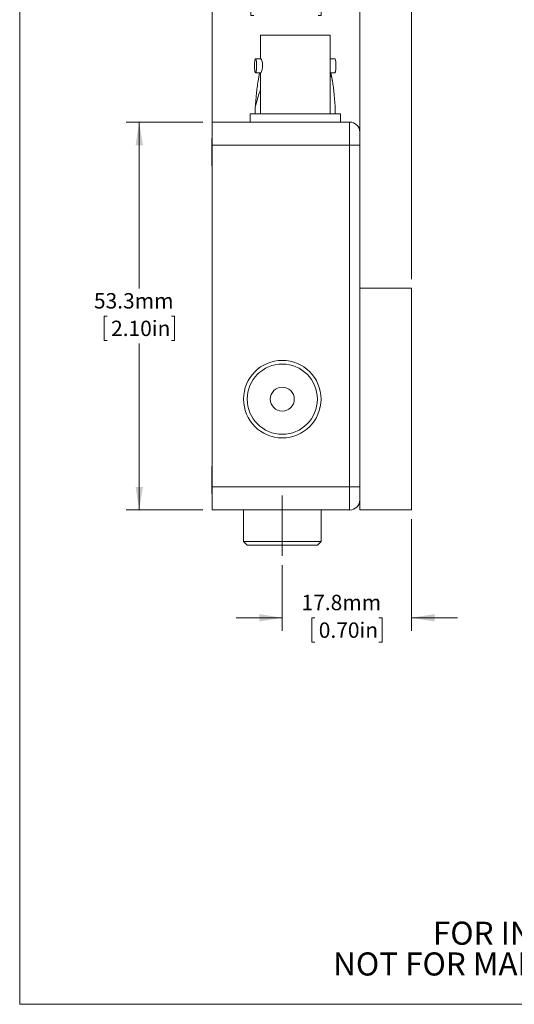
# Model space of a CAD drawing. Units: millimetres. Extents: x 2 to 278, y 1 to 215.
# Drawn here: x 2 to 70, y 1 to 136 of the extents above; entities that cross this region are included whole.
import ezdxf

# ---------------------------------------------------------------- set-up
doc = ezdxf.new("R2010")
doc.units = ezdxf.units.MM
doc.linetypes.add('CENTERX2', pattern=[20.32, 12.7, -2.54, 2.54, -2.54])
doc.styles.add('SLDTEXTSTYLE0', font='TXT', dxfattribs={"width": 0.75})
doc.dimstyles.new('SLDDIMSTYLE0', dxfattribs={"dimtxt": 2.116667, "dimasz": 3.175, "dimexe": 0, "dimexo": 0.0625, "dimgap": 0.529167, "dimtad": 0, "dimtih": 1, "dimtoh": 1, "dimdec": 1, "dimrnd": 1e-09, "dimzin": 12, "dimdsep": 46, "dimtxsty": 'SLDTEXTSTYLE0', "dimsah": 1, "dimcen": 0.09, "dimadec": 0, "dimazin": 3, "dimtfac": 1, "dimtdec": 1, "dimtmove": 0, "dimatfit": 0, "dimfxl": 1, "dimfrac": 2, "dimtolj": 1, "dimtzin": 12, "dimarcsym": 0})
doc.dimstyles.new('SLDDIMSTYLE1', dxfattribs={"dimtxt": 2.116667, "dimasz": 3.175, "dimexe": 0, "dimexo": 0.0625, "dimgap": 0.529167, "dimtad": 0, "dimtih": 1, "dimtoh": 1, "dimdec": 1, "dimrnd": 1e-09, "dimzin": 12, "dimdsep": 46, "dimtxsty": 'SLDTEXTSTYLE0', "dimsah": 1, "dimcen": 0.09, "dimadec": 0, "dimazin": 3, "dimtfac": 1, "dimtdec": 1, "dimtofl": 0, "dimtmove": 0, "dimatfit": 3, "dimfxl": 1, "dimfrac": 2, "dimtolj": 1, "dimtzin": 12, "dimarcsym": 0})

# ---------------------------------------------------------------- blocks, each defined once
blk = doc.blocks.new('SW_NOTE_2')
at = {"color": 0, "linetype": 'Continuous', "lineweight": 0, "char_height": 3.175, "attachment_point": 2, "style": 'SLDTEXTSTYLE0'}
for s, insert in [('FOR INFORMATION ONLY', (25.05, 4.09)), ('NOT FOR MANUFACTURING PURPOSES', (25.38, -0.14))]:
    blk.add_mtext(s, dxfattribs=dict(at, insert=insert))
blk = doc.blocks.new('*D15')
at = {"color": 7, "linetype": 'Continuous', "lineweight": 0}
for p, q in [((55.51, 67.62), (55.51, 52.28)), ((37.73, 61.3), (37.73, 52.28)), ((37.73, 54.06), (31.38, 54.06)), ((42.21, 54.06), (41.78, 54.06)), ((41.78, 54.06), (41.78, 50.7)), ((51.04, 54.06), (51.47, 54.06)), ((51.47, 54.06), (51.47, 50.7)), ((55.51, 54.06), (61.86, 54.06)), ((41.78, 50.7), (42.21, 50.7)), ((51.47, 50.7), (51.04, 50.7))]:
    blk.add_line(p, q, dxfattribs=at)
for points in [[(37.73, 54.06), (34.56, 54.57), (34.56, 53.55)], [(55.51, 54.06), (58.69, 53.55), (58.69, 54.57)]]:
    blk.add_solid(points, dxfattribs=at)
at = {"color": 7, "linetype": 'Continuous', "lineweight": 0, "char_height": 2.117, "attachment_point": 1, "style": 'SLDTEXTSTYLE0'}
for s, insert in [('17.8mm', (40.38, 57.22, 3.82)), ('0.70in', (42.75, 53.42, 3.82))]:
    blk.add_mtext(s, dxfattribs=dict(at, insert=insert))
blk = doc.blocks.new('*D16')
at = {"color": 7, "linetype": 'Continuous', "lineweight": 0}
for p, q in [((28.08, 120.32), (28.08, 142.01)), ((48.4, 120.32), (48.4, 142.01)), ((28.08, 140.23), (30.01, 140.23)), ((33.83, 140.23), (33.4, 140.23)), ((33.4, 140.23), (33.4, 136.87)), ((42.66, 140.23), (43.09, 140.23)), ((43.09, 140.23), (43.09, 136.87)), ((48.4, 140.23), (46.47, 140.23)), ((33.4, 136.87), (33.83, 136.87)), ((43.09, 136.87), (42.66, 136.87))]:
    blk.add_line(p, q, dxfattribs=at)
for points in [[(28.08, 140.23), (31.26, 139.72), (31.26, 140.74)], [(48.4, 140.23), (45.23, 140.74), (45.23, 139.72)]]:
    blk.add_solid(points, dxfattribs=at)
at = {"color": 7, "linetype": 'Continuous', "lineweight": 0, "char_height": 2.117, "attachment_point": 1, "style": 'SLDTEXTSTYLE0'}
for s, insert in [('20.3mm', (32, 143.39, 3.82)), ('0.80in', (34.36, 139.59, 3.82))]:
    blk.add_mtext(s, dxfattribs=dict(at, insert=insert))
blk = doc.blocks.new('*D17')
at = {"color": 7, "linetype": 'Continuous', "lineweight": 0}
for p, q in [((28.08, 120.32), (28.08, 149.95)), ((55.51, 100.64), (55.51, 149.95)), ((28.08, 148.17), (21.73, 148.17)), ((37.38, 148.17), (36.95, 148.17)), ((36.95, 148.17), (36.95, 144.81)), ((46.21, 148.17), (46.64, 148.17)), ((46.64, 148.17), (46.64, 144.81)), ((55.51, 148.17), (61.86, 148.17)), ((36.95, 144.81), (37.38, 144.81)), ((46.64, 144.81), (46.21, 144.81))]:
    blk.add_line(p, q, dxfattribs=at)
for points in [[(28.08, 148.17), (24.91, 148.68), (24.91, 147.67)], [(55.51, 148.17), (58.69, 147.67), (58.69, 148.68)]]:
    blk.add_solid(points, dxfattribs=at)
at = {"color": 7, "linetype": 'Continuous', "lineweight": 0, "char_height": 2.117, "attachment_point": 1, "style": 'SLDTEXTSTYLE0'}
for s, insert in [('27.4mm', (35.56, 151.33, 3.82)), ('1.08in', (37.92, 147.54, 3.82))]:
    blk.add_mtext(s, dxfattribs=dict(at, insert=insert))
blk = doc.blocks.new('*D18')
at = {"color": 7, "linetype": 'Continuous', "lineweight": 0}
for p, q in [((26.81, 122.23), (16.26, 122.23)), ((18.04, 122.23), (18.04, 99.35)), ((13.63, 95.56), (13.2, 95.56)), ((13.2, 95.56), (13.2, 92.19)), ((22.46, 95.56), (22.89, 95.56)), ((22.89, 95.56), (22.89, 92.19)), ((13.2, 92.19), (13.63, 92.19)), ((22.89, 92.19), (22.46, 92.19)), ((18.04, 68.89), (18.04, 91.76)), ((26.81, 68.89), (16.26, 68.89))]:
    blk.add_line(p, q, dxfattribs=at)
for points in [[(18.04, 122.23), (17.53, 119.05), (18.55, 119.05)], [(18.04, 68.89), (18.55, 72.06), (17.53, 72.06)]]:
    blk.add_solid(points, dxfattribs=at)
at = {"color": 7, "linetype": 'Continuous', "lineweight": 0, "char_height": 2.117, "attachment_point": 1, "style": 'SLDTEXTSTYLE0'}
for s, insert in [('53.3mm', (11.8, 98.71, 3.82)), ('2.10in', (14.16, 94.92, 3.82))]:
    blk.add_mtext(s, dxfattribs=dict(at, insert=insert))

msp = doc.modelspace()

# ---------------------------------------------------------------- linework, layer by layer
at = {"color": 7, "linetype": 'Continuous', "lineweight": 0}
for p, q in [((1.58, 214.65), (1.58, 0.9)), ((34.71, 134.18), (34.71, 130.95)), ((34.71, 134.18), (44.31, 134.18)), ((44.31, 130.61), (44.31, 134.18)), ((34.77, 130.95), (34.05, 130.95)), ((44.97, 130.95), (44.31, 130.95)), ((34.05, 129.02), (34.77, 129.02)), ((34.59, 129.02), (34.39, 127.84)), ((34.71, 129.02), (34.71, 123.38)), ((44.31, 123.38), (44.31, 129.35)), ((44.31, 129.02), (44.97, 129.02)), ((44.64, 127.84), (44.43, 129.02)), ((33.29, 123.38), (33.29, 122.23)), ((33.29, 123.38), (45.73, 123.38)), ((34, 124.23), (34, 123.38)), ((45.03, 124.23), (45.03, 123.38)), ((45.73, 122.23), (45.73, 123.38)), ((28.08, 122.23), (47, 122.23)), ((28.08, 119.05), (28.08, 122.23)), ((47, 119.05), (47, 122.23)), ((48.4, 120.83), (48.4, 119.05)), ((28.08, 119.96), (28.04, 119.96)), ((28.04, 116.23), (28.04, 119.96)), ((47, 119.05), (28.08, 119.05)), ((28.08, 119.05), (28.08, 72.06)), ((47, 72.06), (47, 119.05)), ((48.4, 119.05), (47, 119.05)), ((48.4, 119.05), (48.4, 72.06)), ((28.04, 116.23), (28.08, 116.23)), ((55.51, 99.37), (48.4, 99.37)), ((55.51, 68.89), (55.51, 99.37)), ((28.08, 74.88), (28.04, 74.88)), ((28.04, 71.15), (28.04, 74.88)), ((28.08, 68.89), (28.08, 72.06)), ((28.08, 72.06), (47, 72.06)), ((47, 68.89), (47, 72.06)), ((48.4, 72.06), (47, 72.06)), ((48.4, 72.06), (48.4, 70.28)), ((28.04, 71.15), (28.08, 71.15)), ((48.4, 68.89), (48.4, 70.28)), ((47, 68.89), (28.08, 68.89)), ((32.4, 68.89), (32.4, 64.57)), ((43.07, 64.57), (43.07, 68.89)), ((48.4, 68.89), (55.51, 68.89)), ((32.4, 64.57), (32.91, 64.06)), ((32.4, 64.57), (43.07, 64.57)), ((42.56, 64.06), (32.91, 64.06)), ((42.56, 64.06), (43.07, 64.57)), ((277.99, 0.9), (1.58, 0.9))]:
    msp.add_line(p, q, dxfattribs=at)
at = {"color": 7, "linetype": 'CENTERX2', "lineweight": 0}
msp.add_line((37.73, 70.89), (37.73, 62.57), dxfattribs=at)
at = {"color": 7, "linetype": 'Continuous', "lineweight": 0, "flags": 128}
for points in [[(34.05, 129.02), (34.02, 129.04), (34, 129.08), (33.97, 129.16), (33.95, 129.27), (33.93, 129.4), (33.92, 129.55), (33.91, 129.72), (33.91, 129.9), (33.91, 130.07), (33.91, 130.25), (33.92, 130.42), (33.93, 130.57), (33.95, 130.7), (33.97, 130.81), (34, 130.88), (34.02, 130.93), (34.05, 130.95), (34.08, 130.93), (34.1, 130.88), (34.13, 130.81), (34.15, 130.7), (34.17, 130.57), (34.18, 130.42), (34.19, 130.25), (34.2, 130.07), (34.2, 129.9), (34.19, 129.72), (34.18, 129.55), (34.17, 129.4), (34.15, 129.27), (34.13, 129.16), (34.1, 129.08), (34.08, 129.04), (34.05, 129.02)], [(44.97, 129.02), (45, 129.04), (45.03, 129.08), (45.05, 129.16), (45.07, 129.27), (45.09, 129.4), (45.1, 129.55), (45.11, 129.72), (45.12, 129.9), (45.12, 130.07), (45.11, 130.25), (45.1, 130.42), (45.09, 130.57), (45.07, 130.7), (45.05, 130.81), (45.03, 130.88), (45, 130.93), (44.97, 130.95), (44.97, 130.95)]]:
    msp.add_lwpolyline(points, dxfattribs=at)
at = {"color": 7, "linetype": 'Continuous', "lineweight": 0}
for radius in [5.33, 4.83, 1.65]:
    msp.add_circle((37.73, 84.13), radius, dxfattribs=at)
for centre, start, end in [((47, 120.83), 0, 90), ((47, 70.28), 270, 0)]:
    msp.add_arc(centre, 1.4, start, end, dxfattribs=at)
for points, knots in [([(34.77, 130.95), (34.79, 130.94), (34.82, 130.92), (34.9, 130.76), (34.96, 130.51), (35.01, 130.21), (35.01, 129.88), (34.98, 129.57), (34.92, 129.3), (34.85, 129.11), (34.79, 129.02), (34.77, 129.03), (34.77, 129.03)], [0, 0, 0, 0, 0.105932, 0.211814, 0.318992, 0.427136, 0.533837, 0.638926, 0.744749, 0.85249, 0.960381, 1, 1, 1, 1]), ([(44.31, 129.35), (44.31, 129.36), (44.31, 129.43), (44.31, 129.64), (44.31, 129.96), (44.31, 130.28), (44.31, 130.51), (44.31, 130.59), (44.31, 130.61)], [0, 0, 0, 0, 0.012116, 0.250628, 0.487836, 0.720707, 0.953042, 1, 1, 1, 1]), ([(45.03, 124.23), (45, 124.59), (44.94, 125.31), (44.84, 126.31), (44.75, 127.09), (44.67, 127.63), (44.61, 127.98), (44.56, 128.25), (44.51, 128.43), (44.46, 128.55), (44.42, 128.64), (44.36, 128.7), (44.33, 128.66), (44.31, 128.65)], [0, 0, 0, 0, 0.202369, 0.405122, 0.572624, 0.657198, 0.74232, 0.796046, 0.850525, 0.883018, 0.91615, 0.969622, 1, 1, 1, 1]), ([(34, 124.23), (34.03, 124.59), (34.09, 125.31), (34.18, 126.31), (34.28, 127.08), (34.34, 127.57), (34.38, 127.77), (34.39, 127.84)], [0, 0, 0, 0, 0.288169, 0.576885, 0.815405, 0.935836, 1, 1, 1, 1]), ([(34.71, 126.66), (34.66, 126.51), (34.48, 126.04), (34.25, 125.22), (34.08, 124.56), (34, 124.23)], [0, 0, 0, 0, 0.193595, 0.596815, 1, 1, 1, 1])]:
    msp.add_open_spline(points, degree=3, knots=knots, dxfattribs=at)

# ---------------------------------------------------------------- block references
msp.add_blockref('SW_NOTE_2', (58.62, 8.18), dxfattribs=at)

# ---------------------------------------------------------------- dimensions: what is measured, and where the dimension line sits
for base, p1, p2, dimstyle, picture, middle in [((55.51, 148.17), (28.08, 119.05), (55.51, 99.37), 'SLDDIMSTYLE0', '*D17', (41.8, 148.17)), ((48.4, 140.23), (28.08, 119.05), (48.4, 119.05), 'SLDDIMSTYLE1', '*D16', (38.24, 140.23)), ((55.51, 54.06), (37.73, 62.57), (55.51, 68.89), 'SLDDIMSTYLE0', '*D15', (46.62, 54.06))]:
    dim = msp.add_linear_dim(base=base, p1=p1, p2=p2, dimstyle=dimstyle, dxfattribs=at)
    dim.commit()
    dim.dimension.update_dxf_attribs({"geometry": picture, "text_midpoint": middle, "dimtype": 160})
dim = msp.add_linear_dim(base=(18.04, 68.89), p1=(28.08, 122.23), p2=(28.08, 68.89), angle=90, dimstyle='SLDDIMSTYLE1', dxfattribs=at)
dim.commit()
dim.dimension.update_dxf_attribs({"geometry": '*D18', "text_midpoint": (18.04, 95.56), "dimtype": 160})

doc.saveas('drawing.dxf')
